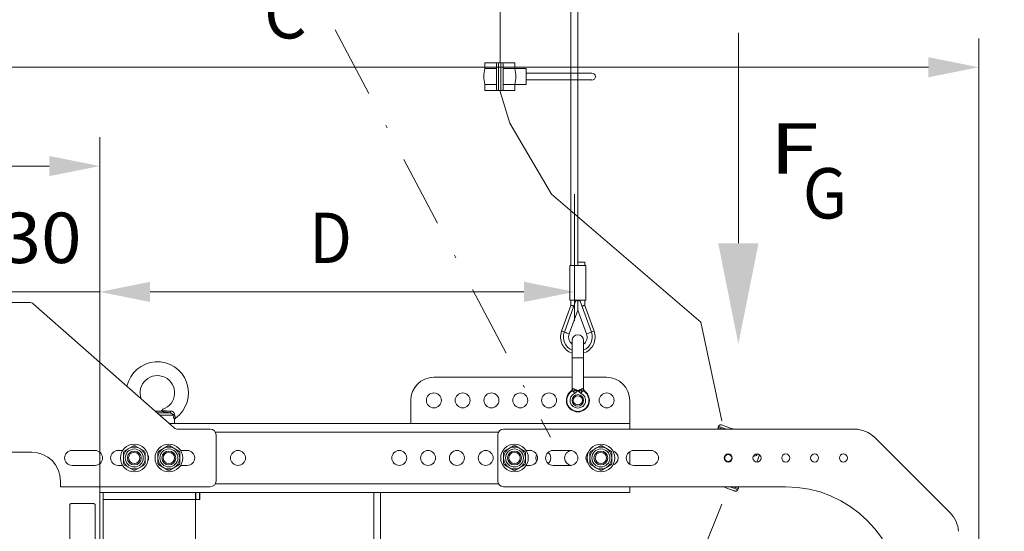
# Model space of a CAD drawing. Units: millimetres. Extents: x 0 to 210, y 0 to 297.
# Drawn here: x 66 to 101, y 82 to 99 of the extents above; entities that cross this region are included whole.
import ezdxf
from ezdxf.enums import TextEntityAlignment as Align

# ---------------------------------------------------------------- set-up
doc = ezdxf.new("R2010")
doc.units = ezdxf.units.MM
doc.header["$LTSCALE"] = 5
for name, pattern in [('AUSGEZOGEN', [0]), ('DASHDOT', [1, 0.5, -0.25, 0, -0.25]), ('DASHED', [0.75, 0.5, -0.25])]:
    doc.linetypes.add(name, pattern=pattern)
for name, color, linetype, true_color in [('Bemassung', 6, 'Continuous', 0xff00ff), ('Mittellinie', 56, 'Continuous', 0x808000), ('Text', 96, 'Continuous', 0x008000), ('Verdeckte Kanten', 56, 'Continuous', 0x808000), ('Volllinie breit', 18, 'Continuous', 0x000000), ('Volllinie schmal', 56, 'Continuous', 0x808000)]:
    doc.layers.add(name, color=color, linetype=linetype, true_color=true_color)
doc.styles.add('Arial', font='arial.ttf')
doc.dimstyles.new('ISO-25', dxfattribs={"dimtxt": 2.5, "dimasz": 2.5, "dimexe": 1.25, "dimexo": 0.625, "dimtad": 1, "dimtxsty": 'Standard', "dimcen": 2.5, "dimadec": 0, "dimazin": 0, "dimtfac": 1, "dimtmove": 0, "dimatfit": 3, "dimfxl": 1, "dimarcsym": 0})

# ---------------------------------------------------------------- blocks, each defined once
blk = doc.blocks.new('*D10')
at = {"layer": 'Bemassung', "linetype": 'AUSGEZOGEN', "lineweight": 18, "true_color": 0xff00ff}
for points in [[(64.014, 89.87), (62.264, 90.22), (62.264, 89.52)], [(69.212, 89.87), (70.962, 89.52), (70.962, 90.22)]]:
    blk.add_hatch(color=6, dxfattribs=at).paths.add_polyline_path(points, flags=0)
at = {"layer": 'Bemassung', "color": 6, "linetype": 'AUSGEZOGEN', "lineweight": 18, "true_color": 0xff00ff}
for p, q in [((64.014, 90.806), (64.014, 88.87)), ((69.212, 83.415), (69.212, 90.87)), ((62.264, 89.87), (60.514, 89.87)), ((69.212, 89.87), (64.014, 89.87)), ((70.962, 89.87), (72.712, 89.87))]:
    blk.add_line(p, q, dxfattribs=at)
at = {"layer": 'Bemassung', "color": 6, "linetype": 'AUSGEZOGEN', "lineweight": 18, "true_color": 0xff00ff, "style": 'Arial', "width": 1.035837}
blk.add_text('130', height=1.75, dxfattribs=at).set_placement((64.363, 90.87), (68.583, 90.87), align=Align.FIT)
blk = doc.blocks.new('*D12')
at = {"layer": 'Bemassung', "linetype": 'AUSGEZOGEN', "lineweight": 18, "true_color": 0xff00ff}
for points in [[(110.417, 104.847), (110.067, 103.097), (110.767, 103.097)], [(110.417, 79.124), (110.767, 80.874), (110.067, 80.874)]]:
    blk.add_hatch(color=6, dxfattribs=at).paths.add_polyline_path(points, flags=0)
at = {"layer": 'Bemassung', "color": 6, "linetype": 'AUSGEZOGEN', "lineweight": 18, "true_color": 0xff00ff}
for p, q in [((110.618, 104.847), (109.417, 104.847)), ((110.417, 80.874), (110.417, 103.097)), ((76.35, 79.124), (111.417, 79.124))]:
    blk.add_line(p, q, dxfattribs=at)
at = {"layer": 'Bemassung', "color": 6, "linetype": 'AUSGEZOGEN', "lineweight": 18, "true_color": 0xff00ff, "style": 'Arial', "width": 1.154366}
blk.add_text('min.900', height=1.75, rotation=90, dxfattribs=at).set_placement((109.417, 86.874), (109.417, 96.904), align=Align.FIT)
blk = doc.blocks.new('KABELHAL_nNn039')
at = {"layer": 'Volllinie schmal', "color": 56, "linetype": 'AUSGEZOGEN', "lineweight": 18, "true_color": 0x808000}
for p, q in [((82.583, 97.625), (82.583, 97.824)), ((83.623, 97.824), (82.583, 97.824)), ((82.984, 96.905), (82.984, 97.785)), ((83.064, 96.905), (83.064, 97.785)), ((83.144, 96.905), (83.144, 97.785)), ((83.224, 96.905), (83.224, 97.785)), ((83.623, 97.625), (83.623, 97.824)), ((82.984, 97.625), (82.583, 97.625)), ((84.024, 97.625), (83.224, 97.625)), ((84.024, 97.064), (84.024, 97.625)), ((86.304, 97.465), (84.024, 97.465)), ((86.304, 97.225), (84.024, 97.225)), ((82.583, 96.864), (82.583, 97.065)), ((82.984, 97.064), (82.583, 97.064)), ((83.623, 96.864), (82.583, 96.864)), ((84.024, 97.064), (83.224, 97.064)), ((83.623, 96.864), (83.623, 97.064))]:
    blk.add_line(p, q, dxfattribs=at)
for centre, radius, start, end in [((83.024, 97.785), 0.04, 360, 180), ((83.184, 97.785), 0.04, 360, 180), ((83.75, 97.344), 1.2, 166.5066, 193.4934), ((82.457, 97.344), 1.2, 346.5066, 13.4934), ((86.304, 97.344), 0.12, 270, 90), ((83.024, 96.905), 0.04, 180, 360), ((83.184, 96.905), 0.04, 180, 360)]:
    blk.add_arc(centre, radius, start, end, dxfattribs=at)
blk = doc.blocks.new('*D42')
at = {"layer": 'Bemassung', "linetype": 'AUSGEZOGEN', "lineweight": 18, "true_color": 0xff00ff}
for points in [[(54.164, 94.237), (55.914, 93.887), (55.914, 94.587)], [(69.212, 94.237), (67.462, 94.587), (67.462, 93.887)]]:
    blk.add_hatch(color=6, dxfattribs=at).paths.add_polyline_path(points, flags=0)
at = {"layer": 'Bemassung', "color": 6, "linetype": 'AUSGEZOGEN', "lineweight": 18, "true_color": 0xff00ff}
for p, q in [((54.164, 110.6), (54.164, 93.237)), ((69.212, 88.232), (69.212, 95.237)), ((55.914, 94.237), (55.251, 94.237)), ((55.914, 94.237), (67.462, 94.237))]:
    blk.add_line(p, q, dxfattribs=at)
at = {"layer": 'Bemassung', "color": 6, "linetype": 'AUSGEZOGEN', "lineweight": 18, "true_color": 0xff00ff, "style": 'Arial', "width": 1.035837}
blk.add_text('380', height=1.75, dxfattribs=at).set_placement((55.451, 95.237), (59.671, 95.237), align=Align.FIT)
blk = doc.blocks.new('FlanschDN400_SA_nNn046')
at = {"layer": 'Verdeckte Kanten', "color": 56, "linetype": 'DASHED', "lineweight": 18, "true_color": 0x808000}
for p, q in [((69.174, 79.071), (47.14, 79.071)), ((69.214, 79.111), (69.174, 79.071)), ((47.067, 63.383), (69.174, 63.383)), ((69.174, 63.383), (69.214, 63.343))]:
    blk.add_line(p, q, dxfattribs=at)
at = {"layer": 'Volllinie breit', "color": 56, "linetype": 'AUSGEZOGEN', "lineweight": 18, "true_color": 0x808000}
for p, q in [((68.214, 82.527), (68.174, 82.487)), ((68.174, 82.487), (68.174, 78.136)), ((69.014, 82.527), (68.214, 82.527)), ((69.054, 82.487), (69.014, 82.527)), ((69.054, 82.487), (69.054, 78.136)), ((69.214, 78.136), (69.214, 80.867)), ((67.901, 79.797), (66.974, 79.355)), ((67.901, 78.136), (67.901, 79.797)), ((66.374, 79.355), (66.334, 79.315)), ((66.334, 79.315), (66.334, 63.139)), ((66.974, 79.355), (66.374, 79.355)), ((68.174, 76.981), (68.174, 59.967)), ((69.054, 76.981), (69.054, 59.967)), ((69.214, 61.587), (69.214, 76.981)), ((67.901, 62.657), (67.901, 76.219)), ((66.334, 63.139), (66.374, 63.099)), ((66.374, 63.099), (66.974, 63.099)), ((66.974, 63.099), (67.901, 62.657)), ((68.174, 59.967), (68.214, 59.927)), ((68.214, 59.927), (69.014, 59.927)), ((69.014, 59.927), (69.054, 59.967))]:
    blk.add_line(p, q, dxfattribs=at)
for centre, radius, start, end in [((69.254, 81.063), 0.2, 180, 258.463), ((67.694, 80.23), 0.48, 295.5, 0), ((67.694, 62.223), 0.48, 0, 64.5), ((69.254, 61.391), 0.2, 101.537, 180)]:
    blk.add_arc(centre, radius, start, end, dxfattribs=at)
at = {"layer": 'Volllinie schmal', "color": 56, "linetype": 'AUSGEZOGEN', "lineweight": 18, "true_color": 0x808000}
for p, q in [((67.901, 78.136), (67.901, 79.797)), ((67.901, 62.657), (67.901, 76.219))]:
    blk.add_line(p, q, dxfattribs=at)
blk = doc.blocks.new('RZPE40-1_PL24_SAL_001_nNn047')
at = {"layer": 'Mittellinie', "color": 56, "linetype": 'DASHDOT', "lineweight": 18, "true_color": 0x808000}
blk.add_line((85.694, 90.764), (85.694, 93.342), dxfattribs=at)
at = {"layer": 'Volllinie breit', "color": 56, "linetype": 'AUSGEZOGEN', "lineweight": 18, "true_color": 0x808000}
for p, q in [((85.814, 231.952), (85.816, 90.784)), ((85.574, 231.656), (85.574, 90.784)), ((85.538, 90.784), (85.538, 89.584)), ((86.09, 90.784), (85.538, 90.784)), ((86.054, 90.904), (85.813, 90.904)), ((86.054, 90.784), (86.054, 90.904)), ((86.09, 89.584), (86.09, 90.784)), ((86.09, 89.584), (85.538, 89.584)), ((85.574, 89.584), (85.574, 89.399)), ((85.814, 89.584), (85.814, 89.24)), ((86.054, 89.399), (86.054, 89.584)), ((61.764, 89.504), (66.776, 89.504)), ((66.908, 89.454), (71.795, 85.154)), ((85.574, 89.399), (85.251, 88.509)), ((85.733, 89.542), (85.345, 88.475)), ((85.514, 88.413), (85.814, 89.24)), ((85.814, 89.24), (86.115, 88.413)), ((85.896, 89.542), (86.284, 88.475)), ((86.378, 88.509), (86.054, 89.399)), ((85.614, 86.514), (85.614, 88.184)), ((86.014, 86.514), (86.014, 88.184)), ((85.614, 86.904), (80.814, 86.904)), ((86.814, 86.904), (86.014, 86.904)), ((80.014, 86.104), (80.014, 85.304)), ((87.614, 86.104), (87.614, 85.104)), ((71.14, 85.73), (71.325, 85.73)), ((87.614, 85.304), (71.624, 85.304)), ((71.814, 85.304), (71.814, 85.428)), ((90.685, 85.168), (90.699, 85.205)), ((71.927, 85.104), (73.051, 85.104)), ((73.251, 84.904), (73.251, 83.304)), ((83.034, 83.304), (83.034, 84.904)), ((83.234, 85.104), (95.42, 85.104)), ((96.127, 84.811), (98.742, 82.197)), ((70.383, 84.525), (70.065, 84.341)), ((70.763, 84.341), (70.445, 84.525)), ((71.583, 84.525), (71.265, 84.341)), ((71.963, 84.341), (71.645, 84.525)), ((83.583, 84.525), (83.265, 84.341)), ((83.963, 84.341), (83.645, 84.525)), ((86.583, 84.525), (86.265, 84.341)), ((86.963, 84.341), (86.645, 84.525)), ((61.764, 84.304), (66.851, 84.304)), ((68.251, 84.364), (69.051, 84.364)), ((69.214, 84.306), (69.214, 83.902)), ((69.851, 84.364), (70.011, 84.364)), ((70.034, 84.288), (70.034, 83.921)), ((70.794, 83.921), (70.794, 84.288)), ((71.234, 84.288), (71.234, 83.921)), ((71.994, 84.288), (71.994, 83.921)), ((72.018, 84.364), (72.251, 84.364)), ((83.234, 83.921), (83.234, 84.288)), ((83.994, 83.921), (83.994, 84.288)), ((84.018, 84.364), (84.154, 84.364)), ((84.954, 84.364), (85.554, 84.364)), ((86.234, 83.921), (86.234, 84.288)), ((86.994, 83.921), (86.994, 84.288)), ((87.614, 84.323), (87.614, 83.885)), ((87.754, 84.364), (88.354, 84.364)), ((92.116, 84.211), (92.026, 83.964)), ((92.041, 84.238), (92.034, 84.219)), ((69.051, 83.844), (68.251, 83.844)), ((70.011, 83.844), (69.851, 83.844)), ((70.065, 83.867), (70.383, 83.683)), ((70.763, 83.867), (70.445, 83.683)), ((71.265, 83.867), (71.583, 83.683)), ((71.963, 83.867), (71.645, 83.683)), ((72.251, 83.844), (72.018, 83.844)), ((83.265, 83.867), (83.583, 83.683)), ((83.963, 83.867), (83.645, 83.683)), ((84.154, 83.844), (84.018, 83.844)), ((85.554, 83.844), (84.954, 83.844)), ((86.265, 83.867), (86.583, 83.683)), ((86.963, 83.867), (86.645, 83.683)), ((88.354, 83.844), (87.754, 83.844)), ((67.851, 83.104), (67.851, 83.304)), ((73.051, 83.104), (67.851, 83.104)), ((69.214, 83.104), (69.214, 82.904)), ((93.034, 83.104), (83.234, 83.104)), ((87.614, 83.104), (87.614, 82.904)), ((87.614, 82.904), (69.214, 82.904)), ((69.334, 78.136), (69.334, 82.904)), ((72.534, 77.989), (72.534, 82.904)), ((72.694, 82.664), (72.694, 82.904)), ((78.725, 81.171), (78.725, 82.904)), ((78.965, 81.171), (78.965, 82.904)), ((91.383, 83.041), (91.37, 83.003)), ((72.694, 82.664), (72.534, 82.664))]:
    blk.add_line(p, q, dxfattribs=at)
for points in [[(85.731, 89.584), (85.719, 89.517), (85.714, 89.491)], [(85.784, 89.566), (85.778, 89.567), (85.775, 89.568), (85.772, 89.568), (85.771, 89.568), (85.769, 89.568), (85.766, 89.568), (85.762, 89.568), (85.759, 89.567), (85.756, 89.566), (85.753, 89.564), (85.75, 89.563), (85.747, 89.561), (85.745, 89.559), (85.742, 89.557), (85.74, 89.554), (85.739, 89.553), (85.738, 89.551), (85.736, 89.549), (85.735, 89.547), (85.733, 89.542)], [(85.896, 89.542), (85.894, 89.545), (85.893, 89.548), (85.891, 89.551), (85.889, 89.554), (85.888, 89.555), (85.887, 89.556), (85.885, 89.559), (85.882, 89.561), (85.879, 89.563), (85.876, 89.564), (85.873, 89.566), (85.87, 89.567), (85.867, 89.567), (85.863, 89.568), (85.86, 89.568), (85.857, 89.568), (85.854, 89.568), (85.851, 89.568), (85.849, 89.567), (85.845, 89.566)], [(85.914, 89.491), (85.91, 89.517), (85.898, 89.584)], [(85.674, 89.381), (85.672, 89.382), (85.651, 89.385), (85.631, 89.389), (85.614, 89.392), (85.599, 89.395), (85.587, 89.397), (85.579, 89.398), (85.575, 89.399), (85.574, 89.399)], [(85.814, 89.555), (85.811, 89.556), (85.807, 89.558), (85.803, 89.559), (85.8, 89.56), (85.796, 89.562), (85.792, 89.563), (85.788, 89.565), (85.784, 89.566)], [(85.845, 89.566), (85.841, 89.565), (85.837, 89.563), (85.833, 89.562), (85.829, 89.56), (85.826, 89.559), (85.822, 89.558), (85.818, 89.556), (85.814, 89.555)], [(86.054, 89.399), (86.054, 89.399), (86.05, 89.398), (86.042, 89.397), (86.03, 89.395), (86.015, 89.392), (85.998, 89.389), (85.978, 89.385), (85.956, 89.382), (85.954, 89.381)], [(71.356, 85.742), (71.352, 85.739), (71.348, 85.736), (71.346, 85.735), (71.344, 85.734), (71.342, 85.733), (71.34, 85.732), (71.338, 85.732), (71.337, 85.731), (71.333, 85.731), (71.329, 85.73), (71.325, 85.73)], [(71.356, 85.742), (71.364, 85.75), (71.372, 85.758), (71.379, 85.765), (71.385, 85.771), (71.391, 85.778), (71.396, 85.783), (71.405, 85.794), (71.405, 85.794)], [(71.815, 85.427), (71.815, 85.435), (71.816, 85.439), (71.816, 85.442), (71.817, 85.446), (71.818, 85.45), (71.82, 85.454), (71.821, 85.457), (71.823, 85.461), (71.825, 85.464), (71.827, 85.467), (71.829, 85.47), (71.831, 85.473), (71.833, 85.476), (71.836, 85.478), (71.838, 85.48), (71.843, 85.485), (71.848, 85.49)], [(90.691, 85.104), (90.688, 85.11), (90.686, 85.115), (90.685, 85.118), (90.684, 85.121), (90.683, 85.124), (90.682, 85.127), (90.681, 85.13), (90.681, 85.133), (90.681, 85.137), (90.681, 85.14), (90.681, 85.144), (90.681, 85.147), (90.681, 85.15), (90.682, 85.154), (90.683, 85.157), (90.683, 85.161), (90.685, 85.168)], [(90.699, 85.205), (90.702, 85.211), (90.705, 85.217), (90.707, 85.22), (90.708, 85.222), (90.71, 85.225), (90.712, 85.228), (90.714, 85.23), (90.716, 85.233), (90.719, 85.235), (90.721, 85.237), (90.724, 85.239), (90.726, 85.241), (90.729, 85.243), (90.732, 85.245), (90.735, 85.247), (90.738, 85.248), (90.74, 85.249), (90.744, 85.251), (90.747, 85.252), (90.75, 85.253), (90.753, 85.254), (90.756, 85.255), (90.76, 85.256), (90.763, 85.256), (90.766, 85.257), (90.77, 85.257), (90.773, 85.257), (90.777, 85.257), (90.78, 85.257), (90.784, 85.257), (90.786, 85.256), (90.789, 85.256), (90.794, 85.255), (90.8, 85.253), (90.805, 85.252)], [(90.805, 85.252), (90.841, 85.238), (90.891, 85.22), (90.952, 85.198), (91.024, 85.172), (91.104, 85.143), (91.191, 85.111), (91.211, 85.104)], [(91.264, 82.956), (91.227, 82.97), (91.178, 82.988), (91.117, 83.01), (91.045, 83.036), (90.965, 83.065), (90.878, 83.097), (90.858, 83.104)], [(91.378, 83.104), (91.381, 83.098), (91.383, 83.093), (91.384, 83.09), (91.385, 83.087), (91.386, 83.084), (91.387, 83.081), (91.387, 83.078), (91.388, 83.075), (91.388, 83.071), (91.388, 83.068), (91.388, 83.064), (91.388, 83.061), (91.388, 83.058), (91.387, 83.054), (91.386, 83.051), (91.385, 83.047), (91.383, 83.041)], [(91.37, 83.003), (91.367, 82.997), (91.364, 82.991), (91.362, 82.988), (91.361, 82.986), (91.359, 82.983), (91.357, 82.98), (91.355, 82.978), (91.353, 82.975), (91.35, 82.973), (91.348, 82.971), (91.345, 82.969), (91.343, 82.967), (91.34, 82.965), (91.337, 82.963), (91.334, 82.962), (91.331, 82.96), (91.328, 82.959), (91.325, 82.957), (91.322, 82.956), (91.319, 82.955), (91.316, 82.954), (91.313, 82.953), (91.309, 82.953), (91.306, 82.952), (91.302, 82.952), (91.299, 82.951), (91.296, 82.951), (91.292, 82.951), (91.289, 82.951), (91.285, 82.952), (91.282, 82.952), (91.28, 82.952), (91.274, 82.954), (91.269, 82.955), (91.264, 82.956)]]:
    blk.add_lwpolyline(points, dxfattribs=at)
for centre, radius in [((80.814, 86.104), 0.26), ((81.814, 86.104), 0.26), ((82.814, 86.104), 0.26), ((83.814, 86.104), 0.26), ((84.814, 86.104), 0.26), ((85.814, 86.104), 0.2), ((85.814, 86.104), 0.16), ((86.814, 86.104), 0.26), ((70.414, 84.104), 0.48), ((70.414, 84.104), 0.38), ((71.614, 84.104), 0.48), ((71.614, 84.104), 0.38), ((83.614, 84.104), 0.48), ((83.614, 84.104), 0.38), ((86.614, 84.104), 0.48), ((86.614, 84.104), 0.38), ((70.414, 84.104), 0.312), ((70.414, 84.104), 0.24), ((70.414, 84.104), 0.197), ((71.614, 84.104), 0.312), ((71.614, 84.104), 0.24), ((71.614, 84.104), 0.197), ((74.014, 84.104), 0.26), ((79.614, 84.104), 0.26), ((80.614, 84.104), 0.26), ((81.614, 84.104), 0.26), ((82.614, 84.104), 0.26), ((83.614, 84.104), 0.312), ((83.614, 84.104), 0.24), ((83.614, 84.104), 0.197), ((86.614, 84.104), 0.312), ((86.614, 84.104), 0.24), ((86.614, 84.104), 0.197), ((91.034, 84.104), 0.14), ((91.034, 84.104), 0.121), ((92.034, 84.104), 0.14), ((93.034, 84.104), 0.14), ((94.034, 84.104), 0.14), ((95.034, 84.104), 0.14)]:
    blk.add_circle(centre, radius, dxfattribs=at)
for centre, radius, start, end in [((66.776, 89.304), 0.2, 48.6522, 90), ((85.814, 88.304), 0.6, 160, 250.5288), ((85.814, 88.304), 0.5, 160, 246.4218), ((85.814, 88.304), 0.32, 160, 231.3178), ((85.814, 88.184), 0.2, 0, 180), ((85.814, 88.304), 0.6, 289.4712, 20), ((85.814, 88.304), 0.5, 293.5782, 20), ((85.814, 88.304), 0.32, 308.6822, 20), ((71.214, 86.364), 1.08, 305.9193, 167.7517), ((71.214, 86.364), 0.6, 288.5054, 199.7433), ((80.814, 86.104), 0.8, 90, 180), ((86.814, 86.104), 0.8, 0, 90), ((85.494, 86.514), 0.12, 307.9799, 0), ((86.134, 86.514), 0.12, 180, 232.0201), ((85.814, 86.104), 0.4, 127.9799, 52.0201), ((71.927, 85.304), 0.2, 228.6522, 270), ((73.051, 84.904), 0.2, 0, 90), ((83.234, 84.904), 0.2, 90, 180), ((95.42, 84.104), 1, 45, 90), ((70.414, 84.104), 0.422, 85.7796, 94.2204), ((71.614, 84.104), 0.422, 85.7796, 94.2204), ((83.614, 84.104), 0.422, 85.7796, 94.2204), ((86.614, 84.104), 0.422, 85.7796, 94.2204), ((66.851, 83.304), 1, 0, 90), ((68.251, 84.104), 0.26, 90, 270), ((69.051, 84.104), 0.26, 270, 90), ((69.851, 84.104), 0.26, 90, 270), ((70.414, 84.104), 0.422, 145.7796, 154.2204), ((70.414, 84.104), 0.422, 25.7796, 34.2204), ((70.651, 84.104), 0.26, 330.1099, 29.8901), ((71.614, 84.104), 0.422, 145.7796, 154.2204), ((71.614, 84.104), 0.422, 25.7796, 34.2204), ((72.251, 84.104), 0.26, 270, 90), ((83.614, 84.104), 0.422, 145.7796, 154.2204), ((83.614, 84.104), 0.422, 25.7796, 34.2204), ((84.154, 84.104), 0.26, 270, 90), ((84.614, 84.104), 0.26, 152.2042, 207.7958), ((84.954, 84.104), 0.26, 90, 270), ((84.614, 84.104), 0.26, 310.8322, 49.1678), ((85.614, 84.104), 0.26, 96.6258, 263.3742), ((85.554, 84.104), 0.26, 270, 90), ((86.354, 84.104), 0.26, 134.7603, 225.2397), ((86.614, 84.104), 0.422, 145.7796, 154.2204), ((86.614, 84.104), 0.422, 25.7796, 34.2204), ((86.954, 84.104), 0.26, 285.4839, 74.5161), ((87.754, 84.104), 0.26, 90, 270), ((88.354, 84.104), 0.26, 270, 90), ((70.414, 84.104), 0.422, 205.7796, 214.2204), ((70.414, 84.104), 0.422, 325.7796, 334.2204), ((71.614, 84.104), 0.422, 205.7796, 214.2204), ((71.614, 84.104), 0.422, 325.7796, 334.2204), ((83.614, 84.104), 0.422, 205.7796, 214.2204), ((83.614, 84.104), 0.422, 325.7796, 334.2204), ((86.614, 84.104), 0.422, 205.7796, 214.2204), ((86.614, 84.104), 0.422, 325.7796, 334.2204), ((70.414, 84.104), 0.422, 265.7796, 274.2204), ((71.614, 84.104), 0.422, 265.7796, 274.2204), ((83.614, 84.104), 0.422, 265.7796, 274.2204), ((86.614, 84.104), 0.422, 265.7796, 274.2204), ((73.051, 83.304), 0.2, 270, 0), ((83.234, 83.304), 0.2, 180, 270), ((93.034, 79.104), 4, 0, 90), ((98.034, 81.49), 1, 3.9449, 45)]:
    blk.add_arc(centre, radius, start, end, dxfattribs=at)
blk.add_ellipse((91.936, 84.255), major_axis=(0.0979, -0.0356), ratio=0.768221, start_param=4.712389, end_param=6.283185, dxfattribs=at)
at = {"layer": 'Volllinie schmal', "color": 56, "linetype": 'AUSGEZOGEN', "lineweight": 18, "true_color": 0x808000}
for p, q in [((86.014, 87.584), (85.614, 87.584)), ((85.614, 86.514), (85.637, 86.514)), ((85.992, 86.514), (86.014, 86.514)), ((85.596, 86.419), (85.568, 86.419)), ((86.061, 86.419), (86.032, 86.419)), ((71.208, 85.67), (71.654, 85.67)), ((71.298, 85.591), (71.76, 85.591)), ((83.061, 85.004), (73.224, 85.004)), ((91.988, 84.236), (92.034, 84.219)), ((92.041, 84.238), (92.025, 84.244)), ((83.061, 83.204), (73.224, 83.204)), ((72.554, 82.664), (72.554, 82.904)), ((72.674, 82.664), (72.674, 82.904)), ((69.334, 82.664), (72.534, 82.664))]:
    blk.add_line(p, q, dxfattribs=at)
for points in [[(85.251, 88.509), (85.252, 88.509), (85.266, 88.504), (85.291, 88.495), (85.325, 88.482), (85.345, 88.475)], [(85.345, 88.475), (85.392, 88.458), (85.436, 88.442), (85.472, 88.429), (85.498, 88.419), (85.512, 88.414), (85.514, 88.413)], [(86.284, 88.475), (86.237, 88.458), (86.193, 88.442), (86.156, 88.429), (86.13, 88.419), (86.117, 88.414), (86.115, 88.413)], [(86.378, 88.509), (86.377, 88.509), (86.363, 88.504), (86.338, 88.495), (86.304, 88.482), (86.284, 88.475)], [(85.637, 86.514), (85.644, 86.513), (85.648, 86.512), (85.651, 86.511), (85.655, 86.51), (85.658, 86.509), (85.662, 86.508), (85.666, 86.506), (85.67, 86.505), (85.673, 86.503), (85.677, 86.501), (85.681, 86.499), (85.685, 86.497), (85.689, 86.494), (85.697, 86.489), (85.701, 86.486)], [(85.927, 86.486), (85.937, 86.492), (85.946, 86.498), (85.951, 86.5), (85.955, 86.503), (85.96, 86.505), (85.964, 86.507), (85.968, 86.508), (85.971, 86.51), (85.975, 86.511), (85.978, 86.511), (85.982, 86.512), (85.985, 86.513), (85.992, 86.514)], [(85.667, 86.416), (85.653, 86.418), (85.64, 86.42), (85.634, 86.42), (85.628, 86.421), (85.622, 86.421), (85.617, 86.421), (85.611, 86.421), (85.606, 86.42), (85.596, 86.419)], [(85.814, 86.45), (85.813, 86.45), (85.776, 86.443), (85.757, 86.439), (85.748, 86.437), (85.739, 86.435), (85.73, 86.433), (85.721, 86.431), (85.702, 86.426), (85.684, 86.421), (85.667, 86.416)], [(85.667, 86.416), (85.67, 86.409), (85.674, 86.401), (85.678, 86.392), (85.682, 86.384), (85.686, 86.375), (85.691, 86.365), (85.695, 86.356), (85.7, 86.347)], [(85.814, 86.45), (85.814, 86.45), (85.801, 86.435), (85.795, 86.427), (85.788, 86.419), (85.782, 86.412), (85.775, 86.404), (85.771, 86.4), (85.768, 86.397), (85.764, 86.393), (85.761, 86.39), (85.757, 86.387), (85.754, 86.384), (85.75, 86.381), (85.746, 86.378), (85.739, 86.372), (85.731, 86.367), (85.723, 86.362), (85.715, 86.357), (85.7, 86.347)], [(85.701, 86.486), (85.71, 86.482), (85.718, 86.478), (85.726, 86.474), (85.731, 86.473), (85.735, 86.471), (85.74, 86.469), (85.745, 86.468), (85.75, 86.466), (85.755, 86.465), (85.765, 86.462), (85.775, 86.46), (85.794, 86.455), (85.813, 86.451), (85.814, 86.45)], [(85.814, 86.45), (85.815, 86.451), (85.835, 86.455), (85.854, 86.46), (85.864, 86.462), (85.874, 86.465), (85.879, 86.466), (85.884, 86.468), (85.889, 86.469), (85.894, 86.471), (85.898, 86.473), (85.902, 86.474), (85.911, 86.478), (85.919, 86.482), (85.927, 86.486)], [(85.929, 86.347), (85.913, 86.357), (85.905, 86.362), (85.898, 86.367), (85.89, 86.372), (85.883, 86.378), (85.879, 86.381), (85.875, 86.384), (85.872, 86.387), (85.868, 86.39), (85.865, 86.393), (85.861, 86.397), (85.857, 86.4), (85.854, 86.404), (85.847, 86.412), (85.841, 86.419), (85.834, 86.427), (85.828, 86.435), (85.815, 86.45), (85.814, 86.45)], [(85.962, 86.416), (85.944, 86.421), (85.926, 86.426), (85.908, 86.431), (85.899, 86.433), (85.89, 86.435), (85.881, 86.437), (85.872, 86.439), (85.853, 86.443), (85.815, 86.45), (85.814, 86.45)], [(85.962, 86.416), (85.959, 86.409), (85.955, 86.401), (85.951, 86.392), (85.947, 86.384), (85.943, 86.375), (85.938, 86.365), (85.934, 86.356), (85.929, 86.347)], [(86.032, 86.419), (86.025, 86.42), (86.017, 86.421), (86.013, 86.421), (86.008, 86.421), (86.004, 86.421), (86, 86.421), (85.995, 86.42), (85.991, 86.42), (85.982, 86.419), (85.972, 86.418), (85.962, 86.416)], [(71.654, 85.67), (71.596, 85.68), (71.567, 85.685), (71.539, 85.69), (71.51, 85.695), (71.482, 85.7), (71.454, 85.705), (71.427, 85.71), (71.375, 85.72), (71.325, 85.73)], [(71.356, 85.742), (71.394, 85.74), (71.433, 85.738), (71.472, 85.737), (71.492, 85.736), (71.512, 85.735), (71.532, 85.735), (71.552, 85.734), (71.594, 85.734), (71.635, 85.733), (71.677, 85.733)], [(71.76, 85.591), (71.756, 85.598), (71.752, 85.606), (71.75, 85.609), (71.748, 85.613), (71.746, 85.616), (71.743, 85.62), (71.74, 85.623), (71.736, 85.627), (71.733, 85.631), (71.729, 85.635), (71.725, 85.638), (71.721, 85.642), (71.716, 85.645), (71.712, 85.648), (71.707, 85.651), (71.702, 85.654), (71.698, 85.656), (71.693, 85.659), (71.688, 85.661), (71.683, 85.663), (71.678, 85.665), (71.672, 85.666), (71.668, 85.667), (71.663, 85.668), (71.654, 85.67)], [(71.677, 85.733), (71.689, 85.732), (71.694, 85.731), (71.7, 85.731), (71.706, 85.73), (71.712, 85.729), (71.717, 85.727), (71.723, 85.726), (71.728, 85.724), (71.732, 85.722), (71.737, 85.72), (71.741, 85.718), (71.746, 85.716), (71.75, 85.713), (71.754, 85.711), (71.758, 85.708), (71.762, 85.705), (71.766, 85.701), (71.77, 85.698), (71.773, 85.695), (71.776, 85.691), (71.78, 85.688), (71.783, 85.684), (71.786, 85.68), (71.789, 85.676), (71.791, 85.672), (71.794, 85.668), (71.796, 85.664), (71.798, 85.66), (71.8, 85.656), (71.802, 85.652), (71.803, 85.647), (71.804, 85.644), (71.805, 85.641), (71.807, 85.634), (71.808, 85.627), (71.809, 85.62)], [(71.813, 85.428), (71.812, 85.429), (71.808, 85.439), (71.804, 85.447), (71.8, 85.457), (71.796, 85.468), (71.791, 85.48), (71.789, 85.487), (71.786, 85.494), (71.784, 85.501), (71.781, 85.509), (71.779, 85.518), (71.776, 85.528), (71.773, 85.538), (71.771, 85.548), (71.765, 85.569), (71.76, 85.591)], [(71.809, 85.62), (71.812, 85.604), (71.815, 85.589), (71.816, 85.581), (71.818, 85.573), (71.819, 85.566), (71.821, 85.559), (71.823, 85.553), (71.825, 85.547), (71.826, 85.541), (71.828, 85.535), (71.83, 85.53), (71.832, 85.525), (71.836, 85.516), (71.839, 85.508), (71.842, 85.501), (71.846, 85.493), (71.846, 85.492)], [(90.685, 85.168), (90.719, 85.155), (90.765, 85.139), (90.823, 85.118), (90.86, 85.104)], [(90.977, 85.104), (90.905, 85.13), (90.837, 85.155), (90.779, 85.176), (90.733, 85.193), (90.699, 85.205)], [(91.092, 83.104), (91.164, 83.078), (91.232, 83.053), (91.29, 83.032), (91.336, 83.015), (91.37, 83.003)], [(91.383, 83.041), (91.35, 83.053), (91.304, 83.07), (91.246, 83.091), (91.209, 83.104)]]:
    blk.add_lwpolyline(points, dxfattribs=at)
for centre, radius, start, end in [((85.511, 86.512), 0.126, 312.4978, 0.757), ((86.118, 86.512), 0.126, 179.2416, 227.5023), ((85.814, 86.104), 0.383, 124.6628, 55.3372), ((85.814, 86.104), 0.268, 115.3518, 64.6482), ((85.493, 86.547), 0.218, 323.1156, 343.7347), ((86.136, 86.547), 0.218, 196.2666, 216.8831), ((71.552, 85.742), 0.125, 324.5669, 355.7713), ((71.836, 85.52), 0.104, 104.6841, 136.6454)]:
    blk.add_arc(centre, radius, start, end, dxfattribs=at)
blk = doc.blocks.new('*D49')
at = {"layer": 'Bemassung', "linetype": 'AUSGEZOGEN', "lineweight": 18, "true_color": 0xff00ff}
for points in [[(61.764, 97.668), (63.514, 97.318), (63.514, 98.018)], [(99.734, 97.668), (97.984, 98.018), (97.984, 97.318)]]:
    blk.add_hatch(color=6, dxfattribs=at).paths.add_polyline_path(points, flags=0)
at = {"layer": 'Bemassung', "color": 6, "linetype": 'AUSGEZOGEN', "lineweight": 18, "true_color": 0xff00ff}
for p, q in [((61.764, 89.504), (61.764, 98.668)), ((99.734, 74.753), (99.734, 98.668)), ((97.984, 97.668), (63.514, 97.668))]:
    blk.add_line(p, q, dxfattribs=at)
at = {"layer": 'Bemassung', "color": 6, "linetype": 'AUSGEZOGEN', "lineweight": 18, "true_color": 0xff00ff, "style": 'Arial', "width": 0.839002}
blk.add_text('C', height=1.75, dxfattribs=at).set_placement((74.918, 98.668), (76.398, 98.668), align=Align.FIT)
blk = doc.blocks.new('*D52')
at = {"layer": 'Bemassung', "linetype": 'AUSGEZOGEN', "lineweight": 18, "true_color": 0xff00ff}
for points in [[(69.214, 89.87), (70.964, 89.52), (70.964, 90.22)], [(85.694, 89.87), (83.944, 90.22), (83.944, 89.52)]]:
    blk.add_hatch(color=6, dxfattribs=at).paths.add_polyline_path(points, flags=0)
at = {"layer": 'Bemassung', "color": 6, "linetype": 'AUSGEZOGEN', "lineweight": 18, "true_color": 0xff00ff}
for p, q in [((85.694, 91.653), (85.694, 88.87)), ((69.214, 80.867), (69.214, 90.87)), ((70.964, 89.87), (83.944, 89.87))]:
    blk.add_line(p, q, dxfattribs=at)
at = {"layer": 'Bemassung', "color": 6, "linetype": 'AUSGEZOGEN', "lineweight": 18, "true_color": 0xff00ff, "style": 'Arial', "width": 0.839002}
blk.add_text('D', height=1.75, dxfattribs=at).set_placement((76.49, 90.87), (77.97, 90.87), align=Align.FIT)

msp = doc.modelspace()

# ---------------------------------------------------------------- hatches: boundary and pattern name
at = {"layer": 'Text', "linetype": 'AUSGEZOGEN', "lineweight": 18, "true_color": 0x00ff00}
msp.add_hatch(color=3, dxfattribs=at).paths.add_polyline_path([(91.387, 91.557), (92.087, 91.557), (91.387, 88.057), (90.687, 91.557)], flags=0)

# ---------------------------------------------------------------- linework, layer by layer
at = {"layer": 'Mittellinie', "color": 56, "linetype": 'DASHDOT', "lineweight": 18, "true_color": 0x808000}
msp.add_line((55.948, 139.553), (84.866, 84.826), dxfattribs=at)
at = {"layer": 'Text', "color": 3, "linetype": 'AUSGEZOGEN', "lineweight": 18, "true_color": 0x00ff00}
msp.add_lwpolyline([(91.387, 91.557), (91.387, 98.863)], dxfattribs=at)
at = {"layer": 'Volllinie schmal', "color": 56, "linetype": 'AUSGEZOGEN', "lineweight": 18, "true_color": 0x808000}
for p, q in [((83.114, 97.824), (83.114, 113.202)), ((90.817, 82.498), (89.135, 78.349))]:
    msp.add_line(p, q, dxfattribs=at)
msp.add_lwpolyline([(83.103, 96.864), (83.448, 95.724), (84.901, 93.262), (90.085, 88.815), (90.817, 85.399)], dxfattribs=at)

# ---------------------------------------------------------------- block references
for name in ['RZPE40-1_PL24_SAL_001_nNn047', 'KABELHAL_nNn039', 'FlanschDN400_SA_nNn046']:
    msp.add_blockref(name, (0, 0))

# ---------------------------------------------------------------- texts
at = {"layer": 'Text', "color": 96, "linetype": 'AUSGEZOGEN', "lineweight": 18, "true_color": 0x008000, "style": 'Arial'}
for s, width, p, p2 in [('F', 1.132474, (92.479, 93.972), (94.17, 93.972)), ('G', 0.810313, (93.624, 92.417), (95.164, 92.417))]:
    msp.add_text(s, height=1.75, dxfattribs=dict(at, width=width)).set_placement(p, p2, align=Align.FIT)

# ---------------------------------------------------------------- dimensions: what is measured, and where the dimension line sits
at = {"layer": 'Bemassung', "color": 6, "linetype": 'AUSGEZOGEN', "lineweight": 18, "true_color": 0xff00ff}
for base, p1, p2, text, picture, middle in [((69.212, 94.237), (54.164, 110.6), (69.212, 88.232), '380', '*D42', (57.561, 96.112)), ((85.694, 89.87), (69.214, 80.867), (85.694, 91.653), 'D', '*D52', (77.23, 91.745))]:
    dim = msp.add_linear_dim(base=base, p1=p1, p2=p2, text=text, dimstyle='ISO-25', override={"dimtxt": 1.75, "dimasz": 1.75, "dimexe": 1.25, "dimgap": 0.25, "dimtad": 1, "dimjust": 3, "dimdec": 0, "dimlfac": 25, "dimzin": 8, "dimtxsty": 'Arial', "dimsah": 1, "dimclrd": 6, "dimclre": 6, "dimclrt": 6, "dimadec": 0}, dxfattribs=at)
    dim.commit()
    dim.dimension.update_dxf_attribs({"geometry": picture, "text_midpoint": middle, "dimtype": 160})
dim = msp.add_linear_dim(base=(110.417, 104.847), p1=(76.35, 79.124), p2=(110.618, 104.847), angle=90, text='min.900', dimstyle='ISO-25', override={"dimtxt": 1.75, "dimasz": 1.75, "dimexe": 1.25, "dimgap": 0.25, "dimtad": 1, "dimjust": 3, "dimdec": 0, "dimlfac": 25, "dimzin": 8, "dimtxsty": 'Arial', "dimsah": 1, "dimclrd": 6, "dimclre": 6, "dimclrt": 6, "dimadec": 0}, dxfattribs=at)
dim.commit()
dim.dimension.update_dxf_attribs({"geometry": '*D12', "text_midpoint": (108.542, 91.889), "dimtype": 160, "text_rotation": 90})
for base, p1, p2, text, picture, middle in [((61.764, 97.668), (99.734, 74.753), (61.764, 89.504), 'C', '*D49', (75.658, 99.543)), ((64.014, 89.87), (69.212, 83.415), (64.014, 90.806), '130', '*D10', (66.473, 91.745))]:
    dim = msp.add_linear_dim(base=base, p1=p1, p2=p2, angle=180, text=text, dimstyle='ISO-25', override={"dimtxt": 1.75, "dimasz": 1.75, "dimexe": 1.25, "dimgap": 0.25, "dimtad": 1, "dimjust": 3, "dimdec": 0, "dimlfac": 25, "dimzin": 8, "dimtxsty": 'Arial', "dimsah": 1, "dimclrd": 6, "dimclre": 6, "dimclrt": 6, "dimadec": 0}, dxfattribs=at)
    dim.commit()
    dim.dimension.update_dxf_attribs({"geometry": picture, "text_midpoint": middle, "dimtype": 160})

doc.saveas('drawing.dxf')
